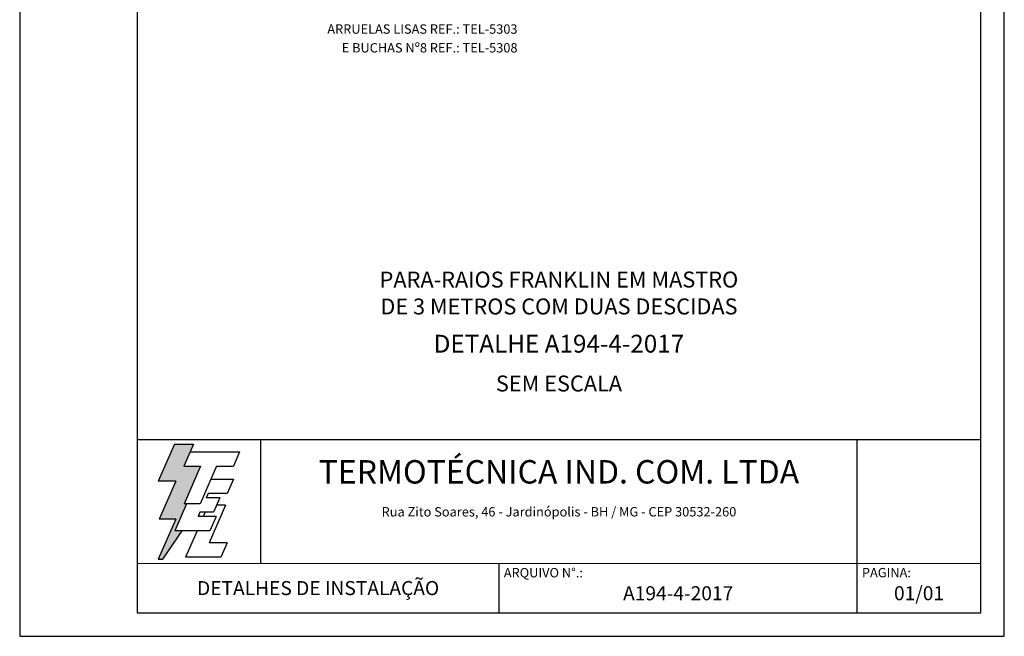
# Model space of a CAD drawing. Units: millimetres. Extents: x 0 to 210, y 0 to 297.
# Drawn here: x 0 to 210, y 0 to 132 of the extents above; entities that cross this region are included whole.
import ezdxf
from ezdxf.enums import TextEntityAlignment as Align

# ---------------------------------------------------------------- set-up
doc = ezdxf.new("R2010")
doc.units = ezdxf.units.MM
for name, color, linetype in [('C01', 1, 'Continuous'), ('C03', 3, 'Continuous'), ('C04', 5, 'Continuous'), ('C05', 4, 'Continuous'), ('C06', 6, 'Continuous'), ('C08', 7, 'Continuous')]:
    doc.layers.add(name, color=color, linetype=linetype)
doc.styles.add('200CL', font='romans.shx', dxfattribs={"height": 5})
doc.styles.add('80CL', font='romans.shx', dxfattribs={"height": 2})

# ---------------------------------------------------------------- blocks, each defined once
blk = doc.blocks.new('A$C2E951BF9')
at = {"layer": 'C01'}
h = blk.add_hatch(dxfattribs=at)
h.set_pattern_fill('ANSI31', color=256, scale=0.1, style=0)
h.set_pattern_definition([(45, (-800.324323, -26.173378), (-0.00883883476, 0.00883883476), [])])
h.paths.add_polyline_path([(52, 111), (84.8, 186.4), (51.2, 186.4), (63.6, 214.8), (70.5, 230.6), (32.5, 230.6), (0.1, 156.3), (34.9, 156.3), (1.9, 80.5), (35, 80.5), (0, 0), (8.9, 0), (48.1, 56.7), (33.1, 56.7), (56.8, 111)])
for p, q in [((32.5, 230.6), (0.1, 156.3)), ((32.5, 230.6), (70.5, 230.6)), ((70.5, 230.6), (63.6, 214.8)), ((34.9, 156.3), (0.1, 156.3)), ((34.9, 156.3), (1.9, 80.5)), ((35, 80.5), (0, 0)), ((35, 80.5), (1.9, 80.5)), ((8.9, 0), (48.1, 56.7)), ((0, 0), (8.9, 0))]:
    blk.add_line(p, q, dxfattribs=at)
at = {"layer": 'C04'}
for p, q in [((63.6, 214.8), (51.2, 186.4)), ((63.6, 214.8), (162.9, 214.8)), ((162.9, 214.8), (150.5, 186.4)), ((51.2, 186.4), (84.8, 186.4)), ((84.8, 186.4), (52, 111)), ((116.9, 186.4), (84.1, 111)), ((116.9, 186.4), (150.5, 186.4)), ((106.3, 159.9), (150.5, 159.9)), ((150.5, 159.9), (138.1, 131.4)), ((99.7, 131.4), (95.9, 122.6)), ((123.1, 122.6), (95.9, 122.6)), ((138.1, 131.4), (99.7, 131.4)), ((123.1, 122.6), (110.7, 94.1)), ((56.8, 111), (33.1, 56.7)), ((84.1, 111), (52, 111)), ((134.6, 108.2), (101.8, 32.9)), ((134.6, 108.2), (116.9, 108.2)), ((83.5, 94.1), (79.6, 85.2)), ((115.9, 85.2), (79.6, 85.2)), ((110.7, 94.1), (83.5, 94.1)), ((93.8, 94.1), (90, 85.2)), ((115.9, 85.2), (103.5, 56.7)), ((103.5, 56.7), (33.1, 56.7)), ((77.6, 56.7), (54.8, 4.4)), ((137.6, 32.9), (101.8, 32.9)), ((137.6, 32.9), (125.2, 4.4)), ((125.2, 4.4), (54.8, 4.4))]:
    blk.add_line(p, q, dxfattribs=at)
blk = doc.blocks.new('FORMATO PARA DETALHE')
at = {"layer": 'C03'}
for p, q in [((-0.06, 297), (0, 0)), ((210, 0.04), (209.94, 297.04)), ((0, 0), (210, 0.04))]:
    blk.add_line(p, q, dxfattribs=at)
at = {"layer": 'C06', "ltscale": 0.5}
for p, q in [((204.99, 41.97), (24.99, 41.94)), ((51.38, 15.56), (51.37, 41.94)), ((178.62, 5.04), (178.61, 41.97)), ((25, 15.56), (205, 15.59)), ((102.22, 5.02), (102.22, 15.57))]:
    blk.add_line(p, q, dxfattribs=at)
at = {"layer": 'C08'}
for p, q in [((24.94, 292), (25, 5)), ((205, 5.04), (204.94, 292.04)), ((25, 5), (205, 5.04))]:
    blk.add_line(p, q, dxfattribs=at)
at = {"xscale": 0.1066490469881363, "yscale": 0.1066490469882321, "zscale": 0.1066490469882126, "rotation": 0.01136675272411693}
blk.add_blockref('A$C2E951BF9', (29.5, 16.45), dxfattribs=at)
at = {"layer": 'C03', "ltscale": 0.5, "style": '80CL'}
blk.add_text('Rua Zito Soares, 46 - Jardinópolis - BH / MG - CEP 30532-260', height=2, rotation=0.0114, dxfattribs=at).set_placement((114.99, 26.58), align=Align.MIDDLE_CENTER)
for s, p in [('ARQUIVO N°.:', (103.22, 14.57)), ('PAGINA:', (179.62, 14.59))]:
    blk.add_text(s, height=2, rotation=0.0114, dxfattribs=at).set_placement(p, align=Align.TOP_LEFT)
at = {"layer": 'C04', "style": '80CL'}
blk.add_text('SEM ESCALA', height=3.4, rotation=0.0114, dxfattribs=at).set_placement((114.99, 53.96), align=Align.MIDDLE_CENTER)
for tag, p in [('NOMEDESCRITIVODODETALHE', (114.98, 75.7)), ('PARAIDENTIFICAÇÃODOMESMO', (114.99, 69.96))]:
    blk.add_attdef(tag, text='', height=3.4, rotation=0.0114, dxfattribs=at).set_placement(p, align=Align.MIDDLE)
at = {"layer": 'C04', "ltscale": 0.5, "style": '80CL'}
blk.add_attdef('XXXX-X', text='', height=3, rotation=0.0114, dxfattribs=at).set_placement((140.42, 8.8), align=Align.MIDDLE)
at = {"layer": 'C04', "ltscale": 0.75, "style": '80CL'}
blk.add_attdef('01/01', text='', height=3, rotation=0.0114, dxfattribs=at).set_placement((191.81, 8.81), align=Align.MIDDLE)
at = {"layer": 'C05', "ltscale": 0.5, "style": '80CL'}
blk.add_text('DETALHES DE INSTALAÇÃO', height=3, rotation=0.0114, dxfattribs=at).set_placement((63.61, 10.29), align=Align.MIDDLE_CENTER)
at = {"layer": 'C05', "style": '80CL'}
blk.add_attdef('DETALHE', text='', height=3.8, rotation=0.0114, dxfattribs=at).set_placement((114.99, 61.96), align=Align.MIDDLE)
at = {"layer": 'C08', "ltscale": 0.5, "style": '200CL'}
blk.add_text('TERMOTÉCNICA IND. COM. LTDA', height=5, rotation=0.0114, dxfattribs=at).set_placement((114.99, 34.46), align=Align.MIDDLE)

msp = doc.modelspace()

# ---------------------------------------------------------------- block references
at = {"lineweight": 0}
msp.add_blockref('FORMATO PARA DETALHE', (0, 0), dxfattribs=at).add_auto_attribs({'NOMEDESCRITIVODODETALHE': 'PARA-RAIOS FRANKLIN EM MASTRO', 'PARAIDENTIFICAÇÃODOMESMO': 'DE 3 METROS COM DUAS DESCIDAS', 'DETALHE': 'DETALHE A194-4-2017', 'XXXX-X': 'A194-4-2017', '01/01': '01/01'})

# ---------------------------------------------------------------- texts
at = {"layer": 'C03', "style": '80CL'}
for s, p in [('ARRUELAS LISAS REF.: TEL-5303', (106.15, 130.61)), ('E BUCHAS Nº8 REF.: TEL-5308', (106.15, 126.61))]:
    msp.add_text(s, height=2, dxfattribs=at).set_placement(p, align=Align.TOP_RIGHT)

doc.saveas('drawing.dxf')
